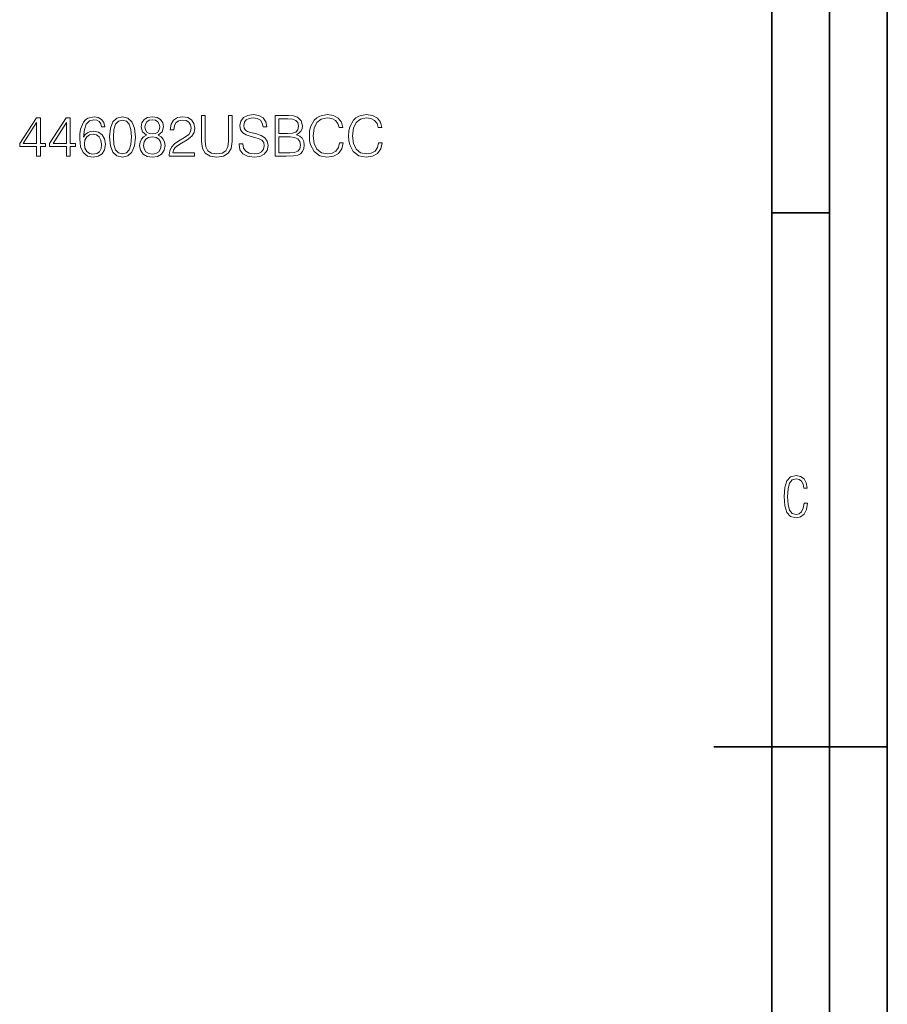
# Model space of a CAD drawing. Extents: x 0 to 420, y 0 to 297.
# Drawn here: x 345 to 420, y 126 to 211 of the extents above; entities that cross this region are included whole.
import ezdxf

# ---------------------------------------------------------------- set-up
doc = ezdxf.new("R2010")
doc.units = 0

msp = doc.modelspace()

# ---------------------------------------------------------------- linework, layer by layer
at = {"color": 7, "lineweight": 35}
for p, q in [((420, 0), (420, 297)), ((420, 0), (420, 297)), ((415, 4.99976), (415, 292)), ((410, 9.99976), (410, 287)), ((410, 194.666), (415, 194.666)), ((405, 148.5), (420, 148.5))]:
    msp.add_line(p, q, dxfattribs=at)
at = {"color": 7, "lineweight": 18}
for points in [[(346.42514, 199.583893), (346.746399, 199.583893), (346.746399, 200.426041), (347.194244, 200.426041), (347.194244, 200.684036), (346.746399, 200.684036), (346.746399, 202.889175), (346.400787, 202.889175), (344.9599, 200.684036), (344.9599, 200.426041), (346.42514, 200.426041)], [(349.014832, 199.583893), (349.336121, 199.583893), (349.336121, 200.426041), (349.783966, 200.426041), (349.783966, 200.684036), (349.336121, 200.684036), (349.336121, 202.889175), (348.990509, 202.889175), (347.549591, 200.684036), (347.549591, 200.426041), (349.014832, 200.426041)], [(350.484924, 201.219498), (350.55307, 201.871796), (350.72345, 202.348846), (351.000916, 202.636047), (351.375763, 202.733398), (351.624023, 202.68959), (351.823608, 202.572769), (351.964752, 202.378052), (352.037781, 202.124924), (352.334717, 202.124924), (352.237366, 202.485138), (352.042664, 202.757751), (351.755432, 202.928116), (351.395233, 202.991409), (350.864624, 202.864838), (350.650452, 202.713928), (350.475189, 202.504623), (350.231812, 201.901001), (350.173401, 201.516434), (350.153931, 201.073456), (350.226929, 200.387085), (350.450867, 199.890564), (350.820801, 199.583893), (351.322205, 199.486542), (351.755432, 199.56929), (352.086456, 199.788345), (352.295776, 200.138824), (352.373657, 200.601273), (352.300659, 201.073456), (352.091339, 201.428818), (351.77005, 201.65274), (351.35141, 201.735489), (351.064209, 201.701416), (350.825684, 201.599197), (350.630981, 201.438553)], [(352.729034, 201.238968), (352.802032, 200.479584), (353.016235, 199.929504), (353.366699, 199.598495), (353.84375, 199.486542), (354.315948, 199.593628), (354.671295, 199.929504), (354.885498, 200.474716), (354.963379, 201.2341), (354.885498, 201.988617), (354.671295, 202.538696), (354.315948, 202.869705), (353.84375, 202.986542), (353.366699, 202.874573), (353.016235, 202.543564), (352.802032, 201.993484)], [(353.060028, 201.238968), (353.103851, 201.881531), (353.249878, 202.339111), (353.493286, 202.606842), (353.84375, 202.699326), (354.189392, 202.606842), (354.437653, 202.339111), (354.583679, 201.881531), (354.632355, 201.238968), (354.583679, 200.58667), (354.437653, 200.133957), (354.189392, 199.861359), (353.84375, 199.773743), (353.493286, 199.861359), (353.249878, 200.133957), (353.103851, 200.591537)], [(355.922333, 201.38501), (355.674072, 201.243835), (355.489105, 201.04425), (355.372284, 200.79599), (355.333344, 200.513657), (355.406342, 200.090149), (355.625397, 199.764008), (355.971008, 199.559555), (356.433472, 199.486542), (356.891052, 199.559555), (357.236664, 199.764008), (357.455719, 200.085281), (357.5336, 200.513657), (357.489807, 200.79599), (357.377838, 201.04425), (357.187988, 201.243835), (356.944611, 201.38501), (357.290222, 201.686813), (357.407043, 202.110321), (357.338898, 202.465668), (357.144165, 202.743149), (356.837494, 202.923248), (356.433472, 202.986542), (356.024567, 202.923248), (355.717896, 202.743149), (355.523193, 202.465668), (355.4599, 202.110321), (355.571869, 201.686813)], [(355.790924, 202.100586), (355.829865, 202.358582), (355.956421, 202.558167), (356.160858, 202.679855), (356.433472, 202.728531), (356.701202, 202.679855), (356.90564, 202.558167), (357.032227, 202.358582), (357.076019, 202.100586), (357.032227, 201.852325), (356.90564, 201.662476), (356.706085, 201.540771), (356.433472, 201.501831), (356.156006, 201.540771), (355.956421, 201.662476), (355.829865, 201.852325)], [(357.893829, 199.583893), (360.089233, 199.583893), (360.089233, 199.856491), (358.210236, 199.856491), (358.268646, 200.095016), (358.414703, 200.314072), (358.633759, 200.513657), (358.94043, 200.713242), (359.446686, 201.000443), (359.836121, 201.302246), (360.040558, 201.623535), (360.108704, 202.00322), (360.035706, 202.407257), (359.826385, 202.718796), (359.500244, 202.913513), (359.076721, 202.986542), (358.614288, 202.908646), (358.273529, 202.68959), (358.054474, 202.339111), (357.97171, 201.857193), (358.292999, 201.857193), (358.341675, 202.222275), (358.492584, 202.485138), (358.735962, 202.640915), (359.066986, 202.699326), (359.363922, 202.65065), (359.592712, 202.514359), (359.733887, 202.290436), (359.787445, 201.993484), (359.733887, 201.706284), (359.578125, 201.462891), (359.222778, 201.200027), (358.726227, 200.903091), (358.356293, 200.635361), (358.093414, 200.353012), (357.937653, 200.041473), (357.888977, 199.686111)], [(360.683136, 203.083893), (360.683136, 200.83493), (360.765869, 200.245926), (361.01413, 199.822418), (361.427917, 199.574158), (362.012054, 199.486542), (362.591339, 199.574158), (363.005096, 199.822418), (363.25824, 200.245926), (363.345856, 200.83493), (363.345856, 203.083893), (363.024567, 203.083893), (363.024567, 200.878754), (362.966156, 200.387085), (362.786041, 200.041473), (362.474487, 199.837021), (362.012054, 199.773743), (361.544739, 199.837021), (361.233185, 200.041473), (361.057953, 200.387085), (361.004395, 200.878754), (361.004395, 203.083893)], [(363.929993, 200.645096), (363.929993, 200.620743), (364.012756, 200.133957), (364.265869, 199.77861), (364.674774, 199.564423), (365.234589, 199.486542), (365.735962, 199.559555), (366.115662, 199.75914), (366.354187, 200.075546), (366.441833, 200.499054), (366.373657, 200.873886), (366.174072, 201.156219), (365.833344, 201.36554), (365.341675, 201.526169), (364.93277, 201.628403), (364.665039, 201.716019), (364.484924, 201.837723), (364.377838, 202.00322), (364.34375, 202.227142), (364.392456, 202.504623), (364.548218, 202.713928), (364.801331, 202.8405), (365.146973, 202.889175), (365.507202, 202.835632), (365.779785, 202.684723), (365.945282, 202.44133), (366.008575, 202.110321), (366.3396, 202.110321), (366.251984, 202.558167), (366.018311, 202.894043), (365.653229, 203.103363), (365.16156, 203.176376), (364.679657, 203.103363), (364.319427, 202.913513), (364.090637, 202.616577), (364.012756, 202.236877), (364.071167, 201.866928), (364.246399, 201.608932), (364.543335, 201.42395), (364.966858, 201.287643), (365.297852, 201.204895), (365.662964, 201.088058), (365.916077, 200.946899), (366.062134, 200.747314), (366.110809, 200.464981), (366.052399, 200.17778), (365.882019, 199.958725), (365.609406, 199.817551), (365.239441, 199.773743), (364.820801, 199.832153), (364.51413, 200.002533), (364.32428, 200.275131), (364.261017, 200.645096)], [(367.050293, 199.583893), (368.019012, 199.583893), (368.646973, 199.593628), (369.026672, 199.661774), (369.255432, 199.793213), (369.430695, 199.992798), (369.537781, 200.236191), (369.576721, 200.528259), (369.528046, 200.854401), (369.391754, 201.122147), (369.177551, 201.316849), (368.895233, 201.433685), (369.114288, 201.555374), (369.279785, 201.730621), (369.377136, 201.939941), (369.416077, 202.188202), (369.304138, 202.63118), (368.992584, 202.942719), (368.651825, 203.054688), (368.208862, 203.083893), (367.050293, 203.083893)], [(368.150452, 202.796692), (368.559326, 202.767487), (368.85141, 202.67012), (369.026672, 202.475403), (369.085083, 202.168732), (369.02179, 201.852325), (368.846558, 201.662476), (368.544739, 201.565109), (368.121246, 201.540771), (367.371582, 201.540771), (367.371582, 202.796692)], [(372.619141, 200.727844), (372.52179, 200.323807), (372.302734, 200.022003), (371.976593, 199.837021), (371.557953, 199.773743), (371.051697, 199.875961), (370.671997, 200.17778), (370.428589, 200.674301), (370.345856, 201.346069), (370.428589, 202.008087), (370.667145, 202.490005), (371.041962, 202.786957), (371.548218, 202.889175), (371.947388, 202.830765), (372.263794, 202.665253), (372.482849, 202.40239), (372.585083, 202.061646), (372.901489, 202.061646), (372.784668, 202.519226), (372.507202, 202.869705), (372.088562, 203.093628), (371.548218, 203.176376), (370.915405, 203.04982), (370.652527, 202.898911), (370.428589, 202.68959), (370.121918, 202.115189), (370.039185, 201.750092), (370.014832, 201.341202), (370.039185, 200.922562), (370.121918, 200.557465), (370.423737, 199.973328), (370.90567, 199.608231), (371.538483, 199.486542), (372.098297, 199.574158), (372.526672, 199.812683), (372.80899, 200.202118), (372.935547, 200.727844)], [(376.007202, 200.727844), (375.909821, 200.323807), (375.690765, 200.022003), (375.364624, 199.837021), (374.945984, 199.773743), (374.439728, 199.875961), (374.060028, 200.17778), (373.81665, 200.674301), (373.733887, 201.346069), (373.81665, 202.008087), (374.055176, 202.490005), (374.429993, 202.786957), (374.936249, 202.889175), (375.335419, 202.830765), (375.651825, 202.665253), (375.87088, 202.40239), (375.973114, 202.061646), (376.28952, 202.061646), (376.172699, 202.519226), (375.895233, 202.869705), (375.476593, 203.093628), (374.936249, 203.176376), (374.303436, 203.04982), (374.040558, 202.898911), (373.81665, 202.68959), (373.509979, 202.115189), (373.427216, 201.750092), (373.402863, 201.341202), (373.427216, 200.922562), (373.509979, 200.557465), (373.811768, 199.973328), (374.293701, 199.608231), (374.926514, 199.486542), (375.486328, 199.574158), (375.914703, 199.812683), (376.197021, 200.202118), (376.323608, 200.727844)], [(346.42514, 200.684036), (345.251984, 200.684036), (346.42514, 202.485138)], [(349.014832, 200.684036), (347.841675, 200.684036), (349.014832, 202.485138)], [(350.55307, 200.635361), (350.606628, 200.971237), (350.76239, 201.238968), (351.000916, 201.414215), (351.307617, 201.477493), (351.614288, 201.419083), (351.847931, 201.243835), (351.989105, 200.96637), (352.042664, 200.58667), (351.993958, 200.226456), (351.852814, 199.958725), (351.619141, 199.79808), (351.297852, 199.744537), (350.986328, 199.802948), (350.752655, 199.983063), (350.601746, 200.265396)], [(355.664337, 200.503922), (355.713013, 200.81546), (355.863922, 201.049118), (356.10733, 201.190292), (356.433472, 201.243835), (356.754761, 201.190292), (356.993286, 201.049118), (357.149048, 200.820328), (357.202606, 200.528259), (357.144165, 200.206985), (356.988403, 199.958725), (356.745026, 199.79808), (356.433472, 199.744537), (356.121918, 199.79808), (355.87854, 199.958725), (355.717896, 200.19725)], [(367.371582, 199.871094), (367.371582, 201.253571), (368.340302, 201.253571), (368.729706, 201.204895), (369.016907, 201.073456), (369.187286, 200.849533), (369.245728, 200.542862), (369.187286, 200.211853), (369.016907, 200.007401), (368.729706, 199.900299), (368.315948, 199.871094)], [(413.098236, 169.552216), (412.802246, 169.552216), (412.727081, 169.129395), (412.586151, 168.82402), (412.374725, 168.640808), (412.106934, 168.579727), (411.778076, 168.673691), (411.552582, 168.964966), (411.421051, 169.448853), (411.378754, 170.130066), (411.421051, 170.80658), (411.552582, 171.290466), (411.778076, 171.581741), (412.106934, 171.680405), (412.370026, 171.624023), (412.576752, 171.468994), (412.712982, 171.210602), (412.774048, 170.862946), (413.074738, 170.862946), (412.994873, 171.323349), (412.802246, 171.661606), (412.496887, 171.873016), (412.106934, 171.948181), (411.637146, 171.835434), (411.317688, 171.497177), (411.129761, 170.928726), (411.073395, 170.130066), (411.129761, 169.322006), (411.317688, 168.753555), (411.637146, 168.415298), (412.106934, 168.307251), (412.501587, 168.382416), (412.802246, 168.61731), (412.999573, 169.007248)]]:
    msp.add_lwpolyline(points, close=True, dxfattribs=at)

doc.saveas('drawing.dxf')
